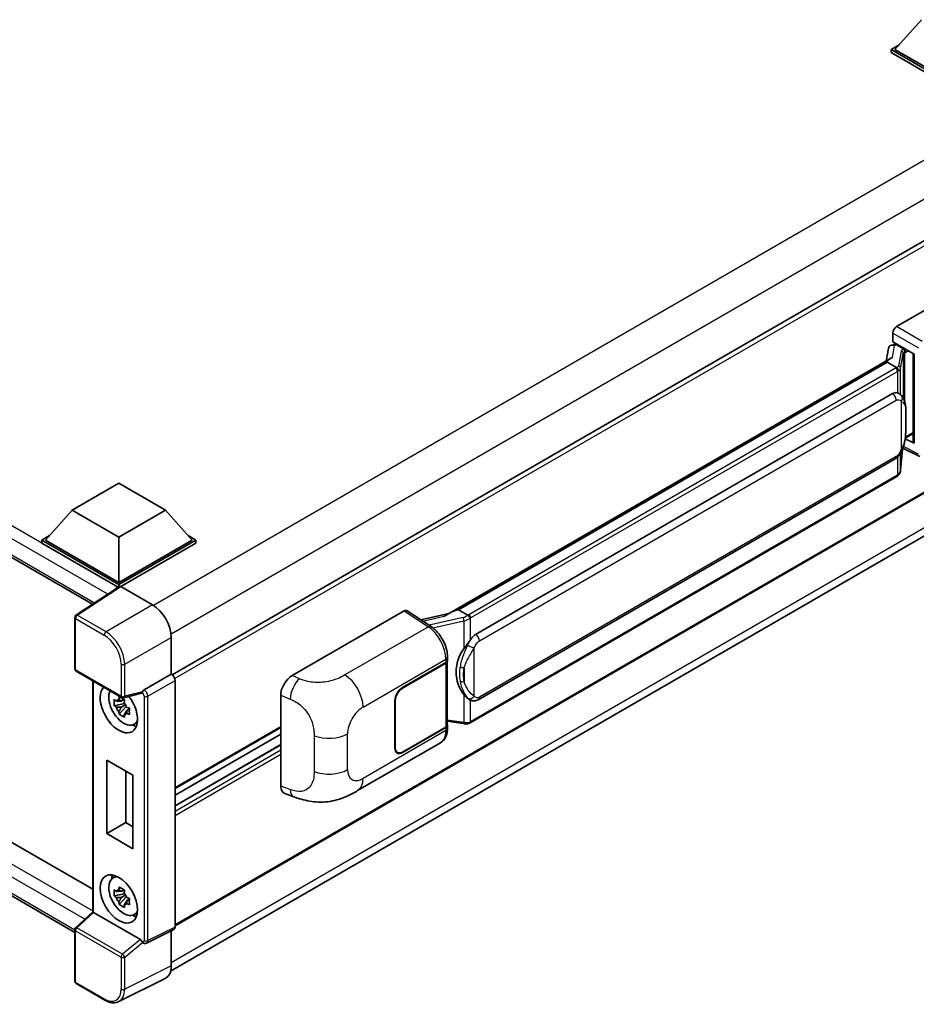
# Model space of a CAD drawing. Units: millimetres. Extents: x 6 to 8678, y 8 to 1132.
# Drawn here: x 1315 to 1485, y 216 to 402 of the extents above; entities that cross this region are included whole.
import ezdxf

# ---------------------------------------------------------------- set-up
doc = ezdxf.new("R2010")
doc.units = ezdxf.units.MM
doc.layers.add('Visible (ISO)', color=7, linetype='Continuous', lineweight=35)
doc.layers.add('Visible Narrow (ISO)', color=7, linetype='Continuous', lineweight=25)

msp = doc.modelspace()

# ---------------------------------------------------------------- linework, layer by layer
at = {"layer": 'Visible (ISO)'}
for p, q in [((1485.5749, 401.7891), (1480.5544, 396.1553)), ((1479.8473, 396.1553), (1481.3037, 396.9962)), ((1479.8473, 395.5837), (1479.8473, 396.1553)), ((1494.4137, 387.7454), (1479.8473, 396.1553)), ((1494.4137, 388.1536), (1480.5544, 396.1553)), ((1494.4137, 387.1738), (1479.8473, 395.5837)), ((1170.7634, 382.7517), (1328.9806, 291.405)), ((1518.6296, 378.8703), (1344.0538, 278.0789)), ((1480.8722, 343.838), (1502.0605, 356.0711)), ((1480.1655, 340.9805), (1480.1655, 342.614)), ((1479.9344, 340.3278), (1480.4683, 340.4511)), ((1480.1655, 340.9805), (1484.1904, 338.6568)), ((1480.4053, 340.4366), (1480.7565, 340.6393)), ((1480.8797, 340.3722), (1482.2939, 339.5558)), ((1479.3361, 339.699), (1478.9196, 337.3635)), ((1484.0439, 338.7413), (1484.0439, 322.018)), ((1484.1904, 338.6568), (1484.1904, 321.824)), ((1396.0895, 289.5416), (1479.7221, 337.8269)), ((1479.1119, 337.1063), (1398.134, 290.3537)), ((1479.1119, 337.1063), (1479.1377, 337.2552)), ((1480.8674, 336.0927), (1479.1119, 337.1063)), ((1519.1296, 331.464), (1344.5778, 230.6865)), ((1401.3691, 285.7098), (1480.1195, 331.1765)), ((1481.3022, 331.2143), (1481.2834, 331.2252)), ((1175.0489, 326.4877), (1329.048, 237.5763)), ((1482.5403, 322.7907), (1484.0439, 323.6589)), ((1343.7535, 222.1217), (1518.1776, 322.8255)), ((1484.1904, 321.824), (1482.5143, 322.661)), ((1482.5295, 322.7808), (1482.5502, 322.7998)), ((1481.6522, 316.698), (1482.0197, 320.706)), ((1482.0921, 320.8835), (1485.2851, 319.2888)), ((1325.636, 229.4451), (1170.7634, 318.8608)), ((1401.8691, 273.372), (1480.6195, 318.8387)), ((1325.1323, 309.1576), (1333.9712, 314.2607)), ((1333.9712, 314.2607), (1342.81, 309.1576)), ((1480.9686, 315.5555), (1400.3129, 268.9889)), ((1325.1323, 309.1576), (1320.1119, 303.5238)), ((1333.9712, 304.0545), (1325.1323, 309.1576)), ((1342.81, 309.1576), (1333.9712, 304.0545)), ((1342.81, 309.1576), (1347.8305, 303.5238)), ((1319.4048, 303.5238), (1320.8612, 304.3646)), ((1319.4048, 302.9522), (1319.4048, 303.5238)), ((1333.9712, 295.1138), (1319.4048, 303.5238)), ((1333.9712, 295.5221), (1320.1119, 303.5238)), ((1333.9712, 304.0545), (1333.9712, 295.5221)), ((1347.8305, 303.5238), (1333.9712, 295.5221)), ((1348.5376, 303.5238), (1333.9712, 295.1138)), ((1347.0811, 304.3646), (1348.5376, 303.5238)), ((1348.5376, 302.9522), (1348.5376, 303.5238)), ((1333.8411, 294.6174), (1319.4048, 302.9522)), ((1348.5376, 302.9522), (1334.3247, 294.7464)), ((1334.0661, 294.766), (1325.8603, 289.3427)), ((1333.8411, 294.6174), (1333.7944, 294.6444)), ((1333.7944, 294.5865), (1333.7944, 294.6444)), ((1333.9712, 294.7033), (1333.9712, 295.1138)), ((1334.3245, 294.7465), (1340.3373, 291.2751)), ((1366.7002, 277.9208), (1387.8885, 290.1539)), ((1388.4054, 290.1929), (1392.97, 287.1761)), ((1397.7545, 290.2686), (1398.134, 290.3537)), ((1398.134, 290.3537), (1399.8895, 289.3401)), ((1325.636, 279.1998), (1325.636, 288.9256)), ((1396.2829, 289.6532), (1391.0193, 288.4653)), ((1343.8707, 285.1551), (1343.8707, 278.2124)), ((1396.053, 280.8181), (1396.053, 281.4468)), ((1387.5345, 275.6608), (1395.7601, 280.4099)), ((1387.5345, 275.5792), (1395.7193, 280.3046)), ((1396.0122, 280.6548), (1396.0122, 268.6287)), ((1325.886, 278.7668), (1334.4853, 273.802)), ((1343.8707, 278.2124), (1338.7353, 275.2475)), ((1343.8707, 278.2124), (1343.8711, 278.2121)), ((1329.048, 276.9412), (1329.048, 233.3085)), ((1344.5778, 276.9881), (1344.5778, 230.4468)), ((1334.9413, 273.4108), (1334.4366, 273.1194)), ((1338.2323, 274.6024), (1334.8577, 273.7502)), ((1335.0129, 273.1542), (1335.0129, 273.3718)), ((1364.5535, 257.0707), (1364.5535, 274.2468)), ((1400.1864, 273.3837), (1400.1675, 273.3946)), ((1335.0129, 272.6412), (1333.1143, 272.2422)), ((1334.0293, 270.6574), (1335.3241, 272.1022)), ((1334.4366, 271.9491), (1335.2428, 272.4146)), ((1335.0129, 272.6412), (1335.0129, 272.7508)), ((1335.152, 272.5609), (1335.0129, 272.6412)), ((1335.3241, 272.1022), (1335.3241, 272.2627)), ((1335.3241, 272.1022), (1335.419, 272.0474)), ((1335.9548, 271.6553), (1335.4501, 271.364)), ((1335.7684, 271.8457), (1335.9568, 271.7369)), ((1386.1203, 264.2299), (1386.1203, 273.2113)), ((1386.191, 264.2707), (1386.191, 273.2521)), ((1336.7634, 268.6811), (1337.4574, 268.9882)), ((1364.5535, 268.1432), (1344.5778, 256.6102)), ((1395.7193, 268.2205), (1387.5345, 263.495)), ((1395.7601, 268.1624), (1387.5345, 263.4134)), ((1396.0122, 269.3169), (1399.0351, 268.8787)), ((1396.053, 267.942), (1396.053, 268.5707)), ((1364.5535, 266.8835), (1344.5778, 255.3505)), ((1364.5535, 264.9029), (1344.5778, 253.3699)), ((1379.0671, 256.205), (1394.7535, 265.2615)), ((1386.5845, 263.4009), (1386.2723, 263.5812)), ((1331.6815, 248.0992), (1331.6815, 261.9796)), ((1331.6815, 261.9796), (1336.6312, 259.1219)), ((1335.2787, 259.9028), (1335.2787, 250.1761)), ((1336.6312, 259.1219), (1336.6312, 245.2415)), ((1365.3351, 255.6412), (1366.9953, 255.0507)), ((1331.6815, 248.0992), (1335.2787, 250.1761)), ((1335.2787, 250.1761), (1336.6312, 249.3952)), ((1336.6312, 245.2415), (1331.6815, 248.0992)), ((1332.7698, 239.6724), (1333.3828, 240.1198)), ((1335.0129, 236.7153), (1333.1143, 236.3163)), ((1334.0293, 234.7315), (1335.3241, 236.1763)), ((1334.9413, 237.485), (1334.4366, 237.1936)), ((1334.4366, 236.0233), (1335.2428, 236.4887)), ((1335.0129, 237.2283), (1335.0129, 237.4459)), ((1335.0129, 236.7153), (1335.0129, 236.825)), ((1335.152, 236.635), (1335.0129, 236.7153)), ((1335.3241, 236.1763), (1335.3241, 236.3369)), ((1335.3241, 236.1763), (1335.419, 236.1215)), ((1335.9548, 235.7295), (1335.4501, 235.4381)), ((1335.7684, 235.9198), (1335.9568, 235.811)), ((1325.7963, 230.3009), (1329.048, 233.3109)), ((1338.0315, 228.1031), (1329.2038, 233.1998)), ((1336.7634, 232.7552), (1337.4574, 233.0624)), ((1325.636, 220.2082), (1325.636, 229.934)), ((1344.3531, 229.9797), (1339.2125, 227.4123)), ((1343.8707, 229.7387), (1343.8707, 223.0964)), ((1338.4981, 227.4562), (1338.4893, 227.4612)), ((1331.3053, 216.6463), (1325.886, 219.7752)), ((1342.7474, 220.7607), (1333.9477, 216.366))]:
    msp.add_line(p, q, dxfattribs=at)
for centre, start, end in [((1326.136, 288.9256), 123.461292, 180), ((1326.136, 279.1998), 180, 240), ((1334.7353, 274.235), 240, 284.173003), ((1326.136, 229.934), 132.789481, 180), ((1326.136, 220.2082), 180, 240)]:
    msp.add_arc(centre, 0.5, start, end, dxfattribs=at)
for centre, major_axis, ratio, start_param, end_param in [((1480.873, 343.0215), (-0.5, -0.866), 0.5780539, 3.9275998, 5.49717816), ((1480.2959, 339.385), (-0.7575, 0.7202), 0.8492429, 5.1814121, 6.75220843), ((1480.7759, 339.4958), (-0.3688, 0.9363), 0.65380937, 5.5951678, 6.18580465), ((1480.4022, 339.9811), (-0.9866, -0.712), 0.60953579, 5.67908615, 5.72119938), ((1482.242, 339.1175), (0.1844, -0.4681), 0.65380937, 0.88277882, 2.45357514), ((1484.0554, 338.0193), (-4.9182, -0.8484), 0.21633748, 5.61025527, 6.20624454), ((1480.1195, 325.0323), (-0.7652, -6.3245), 0.40142867, 3.06684122, 3.43431766), ((1482.242, 323.1959), (0.2979, -0.4045), 0.48800029, 0.05438476, 0.7310134), ((1484.5439, 322.0281), (0.4999, 0.0146), 0.55686057, 3.12531633, 3.9107145), ((1333.7944, 293.4196), (0.75, 1.299), 0.57735027, 0.78539816, 1.17435442), ((1334.3249, 294.3378), (-0.2503, 0.4335), 0.5766475, 5.49839613, 6.31804944), ((1340.333, 287.1926), (-2.5, 4.3301), 0.5780539, 3.9275998, 5.49717816), ((1387.8876, 289.3364), (0.5006, 0.8671), 0.5766475, 6.24832118, 7.06797448), ((1393.7562, 285.885), (4.8121, 4.2754), 0.24152145, 0.41117356, 1.00716283), ((1401.3691, 279.5657), (-0.7652, -6.3245), 0.40142867, 3.43431766, 3.80179411), ((1402.6568, 278.8222), (-0.4578, -6.1364), 0.80430597, 4.02238856, 5.58737002), ((1395.053, 280.8181), (1, 0), 0.57735027, 5.49778714, 6.28318531), ((1395.0122, 280.7129), (1, 0), 0.57735027, 5.49778714, 6.15636264), ((1343.8702, 277.3956), (-0.5, 0.866), 0.5780539, 3.9275998, 5.49717816), ((1366.7146, 275.4781), (-1.5506, -2.5907), 0.58101844, 3.94848943, 5.51262657), ((1333.9712, 271.6804), (2.5, -4.3301), 0.57735027, 3.29297256, 8.06771222), ((1338.7481, 274.8463), (0.2635, 0.4251), 0.59713441, 0.83901997, 1.87284234), ((1387.5345, 274.0278), (-1, -1.7321), 0.57735027, 3.92699082, 5.49778714), ((1387.5345, 274.0278), (0.95, 1.6454), 0.57735027, 0.78539816, 2.35619449), ((1334.8904, 272.2111), (-2.0006, 3.4652), 0.57735027, 0.35706869, 3.53279276), ((1334.46, 271.9626), (-0.7827, 1.3557), 0.57735027, 5.97330265, 6.59306797), ((1338.0284, 275.0666), (-0.2435, 0.4488), 0.5718249, 2.9967698, 3.43200412), ((1334.46, 271.9626), (-0.7827, 1.3557), 0.57735027, 1.26091366, 1.88067899), ((1334.46, 271.9626), (0.7827, -1.3557), 0.57735027, 1.26091366, 1.88067899), ((1334.46, 271.9626), (0.7827, -1.3557), 0.57735027, 5.97330265, 6.59306797), ((1336.0925, 272.9051), (2.5, -4.3301), 0.57735027, 5.62163033, 5.84503628), ((1395.0122, 268.6287), (1, 0), 0.57735027, 5.49778714, 6.28318531), ((1395.053, 268.5707), (1, 0), 0.57735027, 5.49778714, 6.56987888), ((1387.5345, 265.0464), (-1, -1.7321), 0.57735027, 5.49778714, 7.06858347), ((1387.5345, 265.0464), (-0.95, -1.6454), 0.57735027, 5.49778714, 7.06858347), ((1366.7146, 258.3347), (-1.5599, -2.6086), 0.57333637, 5.51880849, 6.397242), ((1334.8904, 236.2853), (-2.0006, 3.4652), 0.57735027, 5.8919852, 9.81597807), ((1336.0925, 236.9793), (2.5, -4.3301), 0.57735027, 3.57974168, 3.80314763), ((1334.46, 236.0368), (-0.7827, 1.3557), 0.57735027, 5.97330265, 6.59306797), ((1334.46, 236.0368), (0.7827, -1.3557), 0.57735027, 1.26091366, 1.88067899), ((1334.46, 236.0368), (-0.7827, 1.3557), 0.57735027, 1.26091366, 1.88067899), ((1334.46, 236.0368), (0.7827, -1.3557), 0.57735027, 5.97330265, 6.59306797), ((1329.548, 233.0924), (-0.4996, 0.2183), 0.0957488, 0.0418177, 0.82721586), ((1329.2068, 232.7766), (0.2435, -0.4488), 0.5718249, 2.39113693, 2.41738195), ((1336.0925, 236.9793), (2.5, -4.3301), 0.57735027, 5.62163033, 5.84503628), ((1343.8702, 230.8563), (0.5006, -0.8671), 0.5766475, 6.24832118, 7.06797448), ((1338.0284, 227.6834), (0.241, -0.4452), 0.58179756, 1.34268513, 2.38355232), ((1338.7481, 227.8892), (0.2635, 0.4251), 0.59713441, 2.87697709, 3.16030788), ((1340.333, 225.1438), (2.503, -4.3354), 0.5766475, 6.24832118, 7.06797448)]:
    msp.add_ellipse(centre, major_axis=major_axis, ratio=ratio, start_param=start_param, end_param=end_param, dxfattribs=at)
msp.add_ellipse((1333.9712, 235.7545), major_axis=(-2.5, 4.3301), ratio=0.57735027, dxfattribs=at)
for points in [[(1480.8785, 336.0867), (1480.8745, 336.0888), (1480.8707, 336.0908), (1480.8674, 336.0927)], [(1481.0722, 331.3163), (1481.1522, 331.2911), (1481.2223, 331.2603), (1481.2835, 331.2249)], [(1399.8895, 289.3401), (1399.8929, 289.3382), (1399.8963, 289.336), (1399.8996, 289.3335)]]:
    msp.add_open_spline(points, degree=3, dxfattribs=at)
for points, knots in [([(1481.2102, 335.4687), (1481.2103, 335.4696), (1481.2104, 335.4706), (1481.216, 335.5267), (1481.2123, 335.5856), (1481.1864, 335.7072), (1481.1637, 335.7689), (1481.102, 335.8841), (1481.0637, 335.9367), (1480.9765, 336.0258), (1480.9285, 336.0616), (1480.8785, 336.0867)], [-0.0778087689, -0.0778087689, -0.0778087689, -0.0778087689, -0.0774791395, -0.0774791395, -0.0585788033, -0.0585788033, -0.0389062325, -0.0389062325, -0.0193765361, -0.0193765361, 0, 0, 0, 0]), ([(1481.7997, 330.8152), (1481.7733, 330.8432), (1481.7458, 330.8711), (1481.6883, 330.9265), (1481.6584, 330.9541), (1481.5956, 331.0087), (1481.5628, 331.0356), (1481.4942, 331.0887), (1481.4583, 331.1148), (1481.383, 331.1656), (1481.3436, 331.1904), (1481.3022, 331.2143)], [-0.1703054541, -0.1703054541, -0.1703054541, -0.1703054541, -0.1584465752, -0.1584465752, -0.1465876964, -0.1465876964, -0.1347288175, -0.1347288175, -0.1228699387, -0.1228699387, -0.1110110598, -0.1110110598, -0.1110110598, -0.1110110598]), ([(1482.653, 327.6295), (1482.6499, 327.841), (1482.6446, 328.0493), (1482.624, 328.4631), (1482.6088, 328.6686), (1482.5592, 329.0816), (1482.5251, 329.289), (1482.421, 329.7132), (1482.3513, 329.9301), (1482.1425, 330.3726), (1482.0019, 330.6008), (1481.7997, 330.8152)], [-0.42564821, -0.42564821, -0.42564821, -0.42564821, -0.340518568, -0.340518568, -0.255388926, -0.255388926, -0.170259284, -0.170259284, -0.085129642, -0.085129642, 0, 0, 0, 0]), ([(1482.653, 325.0099), (1482.6553, 325.2014), (1482.6571, 325.3901), (1482.6598, 325.7612), (1482.6607, 325.9436), (1482.6616, 326.3012), (1482.6616, 326.4763), (1482.6607, 326.8194), (1482.6598, 326.9871), (1482.6571, 327.3146), (1482.6553, 327.4743), (1482.653, 327.6295)], [-0.318622721, -0.318622721, -0.318622721, -0.318622721, -0.254898176, -0.254898176, -0.191173632, -0.191173632, -0.127449088, -0.127449088, -0.063724544, -0.063724544, 0, 0, 0, 0]), ([(1481.9836, 320.6241), (1482.1308, 320.9502), (1482.232, 321.2692), (1482.3912, 321.8937), (1482.4477, 322.1977), (1482.5349, 322.7928), (1482.5654, 323.0847), (1482.6105, 323.6568), (1482.625, 323.9371), (1482.6448, 324.4842), (1482.65, 324.7511), (1482.653, 325.0099)], [-0.425024641, -0.425024641, -0.425024641, -0.425024641, -0.340019712, -0.340019712, -0.255014784, -0.255014784, -0.170009856, -0.170009856, -0.085004928, -0.085004928, 0, 0, 0, 0]), ([(1480.6195, 318.8387), (1480.7919, 318.9382), (1480.9356, 319.0589), (1481.1763, 319.2981), (1481.2762, 319.4197), (1481.4566, 319.6628), (1481.5356, 319.7833), (1481.6801, 320.0218), (1481.7459, 320.1406), (1481.8685, 320.3774), (1481.9252, 320.4953), (1481.98, 320.6161), (1481.9818, 320.6201), (1481.9836, 320.6241)], [-0.170496085, -0.170496085, -0.170496085, -0.170496085, -0.1375677, -0.1375677, -0.103468483, -0.103468483, -0.069369266, -0.069369266, -0.035270049, -0.035270049, -0.001170832, -0.001170832, 0, 0, 0, 0]), ([(1481.1646, 315.6888), (1481.218, 315.7452), (1481.268, 315.8042), (1481.3605, 315.9268), (1481.4029, 315.9904), (1481.4792, 316.1221), (1481.5131, 316.1901), (1481.571, 316.3299), (1481.5951, 316.4017), (1481.6323, 316.5481), (1481.6453, 316.6227), (1481.6522, 316.698)], [-1.489339836, -1.489339836, -1.489339836, -1.489339836, -1.362514136, -1.362514136, -1.235688435, -1.235688435, -1.108862734, -1.108862734, -0.982037034, -0.982037034, -0.855211333, -0.855211333, -0.855211333, -0.855211333]), ([(1480.9686, 315.5555), (1480.9809, 315.5626), (1480.9931, 315.5698), (1481.0174, 315.5846), (1481.0294, 315.592), (1481.0532, 315.6073), (1481.065, 315.6151), (1481.0884, 315.6308), (1481.1, 315.6389), (1481.123, 315.6552), (1481.1344, 315.6635), (1481.1457, 315.6719)], [4.71238898, 4.71238898, 4.71238898, 4.71238898, 4.738118847, 4.738118847, 4.763848714, 4.763848714, 4.789578581, 4.789578581, 4.815308448, 4.815308448, 4.841038315, 4.841038315, 4.841038315, 4.841038315]), ([(1481.2102, 315.8727), (1481.2103, 315.8719), (1481.2104, 315.8711), (1481.216, 315.8236), (1481.2123, 315.7817), (1481.1883, 315.7154), (1481.1701, 315.6902), (1481.1457, 315.6719)], [-0.0003297628, -0.0003297628, -0.0003297628, -0.0003297628, 0, 0, 0.0189079865, 0.0189079865, 0.0357441925, 0.0357441925, 0.0357441925, 0.0357441925]), ([(1400.2634, 288.734), (1400.2632, 288.7348), (1400.2631, 288.7356), (1400.2556, 288.7842), (1400.2409, 288.8368), (1400.1975, 288.9483), (1400.1687, 289.0064), (1400.1009, 289.1181), (1400.0628, 289.1708), (1399.9821, 289.2637), (1399.9405, 289.3031), (1399.8996, 289.3335)], [-0.0003297628, -0.0003297628, -0.0003297628, -0.0003297628, 0, 0, 0.0189079865, 0.0189079865, 0.0385885202, 0.0385885202, 0.0581261217, 0.0581261217, 0.0775105008, 0.0775105008, 0.0775105008, 0.0775105008]), ([(1396.053, 281.4468), (1396.053, 281.8668), (1395.9994, 282.3), (1395.8011, 283.171), (1395.656, 283.6087), (1395.2878, 284.4612), (1395.0647, 284.8757), (1394.5559, 285.6527), (1394.2705, 286.0151), (1393.6526, 286.6608), (1393.3205, 286.9444), (1392.97, 287.1761)], [0, 0, 0, 0, 0.30717795, 0.30717795, 0.6143559, 0.6143559, 0.92153385, 0.92153385, 1.22871179, 1.22871179, 1.53588974, 1.53588974, 1.53588974, 1.53588974]), ([(1399.1417, 283.0122), (1399.3195, 283.241), (1399.5095, 283.4931), (1399.9456, 284.0819), (1400.1938, 284.4225), (1400.4164, 284.7496)], [0.251927497, 0.251927497, 0.251927497, 0.251927497, 0.346143771, 0.346143771, 0.465492697, 0.465492697, 0.465492697, 0.465492697]), ([(1333.1143, 272.2422), (1333.098, 272.4403), (1333.0904, 272.6375), (1333.0904, 273.0072), (1333.098, 273.2076), (1333.1143, 273.4125)], [4.331071921, 4.331071921, 4.331071921, 4.331071921, 4.398975087, 4.398975087, 4.466878254, 4.466878254, 4.466878254, 4.466878254]), ([(1333.1143, 273.4125), (1333.2029, 273.3366), (1333.293, 273.2618), (1333.4149, 273.1641), (1333.4453, 273.14), (1333.4759, 273.116)], [4.4863158772, 4.4863158772, 4.4863158772, 4.4863158772, 4.5307133937, 4.5307133937, 4.5453911286, 4.5453911286, 4.5453911286, 4.5453911286]), ([(1333.9533, 273.3916), (1333.9588, 273.4364), (1333.9644, 273.4814), (1333.9881, 273.6632), (1334.0078, 273.8013), (1334.0293, 273.9408)], [4.8174915459, 4.8174915459, 4.8174915459, 4.8174915459, 4.8321692807, 4.8321692807, 4.8765667973, 4.8765667973, 4.8765667973, 4.8765667973]), ([(1334.0293, 273.9408), (1334.1927, 273.8396), (1334.3597, 273.74), (1334.6798, 273.5552), (1334.8572, 273.4559), (1335.0428, 273.3556)], [4.331071921, 4.331071921, 4.331071921, 4.331071921, 4.398975087, 4.398975087, 4.466878254, 4.466878254, 4.466878254, 4.466878254]), ([(1335.0428, 273.3556), (1335.0213, 273.2162), (1335.0017, 273.078), (1334.978, 272.8962), (1334.9723, 272.8513), (1334.9668, 272.8065)], [4.4863158772, 4.4863158772, 4.4863158772, 4.4863158772, 4.5307133937, 4.5307133937, 4.5453911286, 4.5453911286, 4.5453911286, 4.5453911286]), ([(1338.3352, 274.6765), (1338.3377, 274.6802), (1338.3402, 274.684), (1338.3592, 274.7144), (1338.3771, 274.7499), (1338.4058, 274.8159), (1338.4167, 274.8428), (1338.4273, 274.8701)], [0.3369940422, 0.3369940422, 0.3369940422, 0.3369940422, 0.339104995, 0.339104995, 0.3534556191, 0.3534556191, 0.3621494942, 0.3621494942, 0.3621494942, 0.3621494942]), ([(1400.1677, 273.3946), (1400.0159, 273.4824), (1399.858, 273.6046), (1399.5095, 273.9249), (1399.3195, 274.1339), (1399.1417, 274.3484)], [1.13986773, 1.13986773, 1.13986773, 1.13986773, 1.216302642, 1.216302642, 1.310518917, 1.310518917, 1.310518917, 1.310518917]), ([(1400.1864, 273.3837), (1400.2638, 273.339), (1400.3481, 273.2974), (1400.5333, 273.2255), (1400.6342, 273.1952), (1400.854, 273.154), (1400.9737, 273.1432), (1401.2265, 273.152), (1401.359, 273.1719), (1401.6227, 273.2481), (1401.7528, 273.3049), (1401.8691, 273.372)], [-0.11101106, -0.11101106, -0.11101106, -0.11101106, -0.088808848, -0.088808848, -0.066606636, -0.066606636, -0.044404424, -0.044404424, -0.022202212, -0.022202212, 0, 0, 0, 0]), ([(1333.4759, 271.9457), (1333.4453, 271.9697), (1333.4149, 271.9938), (1333.293, 272.0915), (1333.2029, 272.1663), (1333.1143, 272.2422)], [4.8174915459, 4.8174915459, 4.8174915459, 4.8174915459, 4.8321692807, 4.8321692807, 4.8765667973, 4.8765667973, 4.8765667973, 4.8765667973]), ([(1335.4442, 271.9796), (1335.4857, 271.9619), (1335.5275, 271.9444), (1335.6968, 271.874), (1335.8263, 271.822), (1335.9578, 271.7708)], [4.8174915459, 4.8174915459, 4.8174915459, 4.8174915459, 4.8321692807, 4.8321692807, 4.8765667973, 4.8765667973, 4.8765667973, 4.8765667973]), ([(1335.9578, 271.7708), (1335.9518, 271.5599), (1335.9491, 271.3567), (1335.9491, 270.9871), (1335.9518, 270.7926), (1335.9578, 270.6005)], [4.331071921, 4.331071921, 4.331071921, 4.331071921, 4.398975087, 4.398975087, 4.466878254, 4.466878254, 4.466878254, 4.466878254]), ([(1334.0293, 270.6574), (1334.0078, 270.7721), (1333.9881, 270.8875), (1333.9644, 271.0419), (1333.9588, 271.0803), (1333.9533, 271.1188)], [4.4863158772, 4.4863158772, 4.4863158772, 4.4863158772, 4.5307133937, 4.5307133937, 4.5453911286, 4.5453911286, 4.5453911286, 4.5453911286]), ([(1335.0428, 270.0722), (1334.8572, 270.1606), (1334.6798, 270.2542), (1334.3597, 270.4391), (1334.1927, 270.5442), (1334.0293, 270.6574)], [4.331071921, 4.331071921, 4.331071921, 4.331071921, 4.398975087, 4.398975087, 4.466878254, 4.466878254, 4.466878254, 4.466878254]), ([(1334.9668, 270.5337), (1334.9723, 270.4952), (1334.978, 270.4568), (1335.0017, 270.3024), (1335.0213, 270.1869), (1335.0428, 270.0722)], [4.8174915459, 4.8174915459, 4.8174915459, 4.8174915459, 4.8321692807, 4.8321692807, 4.8765667973, 4.8765667973, 4.8765667973, 4.8765667973]), ([(1335.9578, 270.6005), (1335.8263, 270.6516), (1335.6968, 270.7037), (1335.5275, 270.7741), (1335.4857, 270.7916), (1335.4442, 270.8093)], [4.4863158772, 4.4863158772, 4.4863158772, 4.4863158772, 4.5307133937, 4.5307133937, 4.5453911286, 4.5453911286, 4.5453911286, 4.5453911286]), ([(1394.7535, 265.2615), (1394.9359, 265.3669), (1395.1028, 265.4981), (1395.3939, 265.7972), (1395.5181, 265.9647), (1395.7241, 266.321), (1395.8062, 266.5098), (1395.9338, 266.9005), (1395.9793, 267.1025), (1396.0389, 267.5158), (1396.053, 267.7272), (1396.053, 267.942)], [-0.785398163, -0.785398163, -0.785398163, -0.785398163, -0.628318531, -0.628318531, -0.471238898, -0.471238898, -0.314159265, -0.314159265, -0.157079633, -0.157079633, 0, 0, 0, 0]), ([(1399.0351, 268.8787), (1399.108, 268.8682), (1399.1808, 268.8595), (1399.3253, 268.8463), (1399.397, 268.8417), (1399.5387, 268.8366), (1399.6086, 268.8362), (1399.7461, 268.8397), (1399.8136, 268.8437), (1399.9459, 268.8563), (1400.0107, 268.8649), (1400.074, 268.8762)], [0.855211333, 0.855211333, 0.855211333, 0.855211333, 0.984372553, 0.984372553, 1.113533773, 1.113533773, 1.242694993, 1.242694993, 1.371856212, 1.371856212, 1.501017432, 1.501017432, 1.501017432, 1.501017432]), ([(1400.2634, 269.138), (1400.2632, 269.1371), (1400.2631, 269.1362), (1400.2556, 269.0811), (1400.2409, 269.0329), (1400.1975, 268.9512), (1400.1687, 268.9193), (1400.1157, 268.8876), (1400.0954, 268.88), (1400.074, 268.8762)], [-0.0778087689, -0.0778087689, -0.0778087689, -0.0778087689, -0.0774791395, -0.0774791395, -0.0585788033, -0.0585788033, -0.0389062325, -0.0389062325, -0.0279382932, -0.0279382932, -0.0279382932, -0.0279382932]), ([(1400.1146, 268.8886), (1400.1283, 268.8946), (1400.1419, 268.9008), (1400.1689, 268.9133), (1400.1823, 268.9198), (1400.2089, 268.9329), (1400.2221, 268.9396), (1400.2484, 268.9532), (1400.2614, 268.9601), (1400.2873, 268.9743), (1400.3001, 268.9815), (1400.3129, 268.9889)], [4.579355382, 4.579355382, 4.579355382, 4.579355382, 4.605962102, 4.605962102, 4.632568821, 4.632568821, 4.659175541, 4.659175541, 4.685782261, 4.685782261, 4.71238898, 4.71238898, 4.71238898, 4.71238898]), ([(1379.0671, 256.205), (1378.4836, 255.8681), (1377.7958, 255.4893), (1376.4857, 254.9027), (1375.8413, 254.6562), (1374.6043, 254.303), (1374.0148, 254.1796), (1372.8461, 254.0423), (1372.2588, 254.0246), (1371.1163, 254.0694), (1370.5509, 254.1315), (1368.958, 254.3949), (1367.914, 254.724), (1366.9953, 255.0507)], [0, 0, 0, 0, 0.24648635, 0.24648635, 0.47055558, 0.47055558, 0.64899431, 0.64899431, 0.82358511, 0.82358511, 1.00416753, 1.00416753, 1.34397561, 1.34397561, 1.34397561, 1.34397561]), ([(1333.9533, 237.4658), (1333.9588, 237.5106), (1333.9644, 237.5556), (1333.9881, 237.7373), (1334.0078, 237.8755), (1334.0293, 238.0149)], [4.8174915459, 4.8174915459, 4.8174915459, 4.8174915459, 4.8321692807, 4.8321692807, 4.8765667973, 4.8765667973, 4.8765667973, 4.8765667973]), ([(1334.0293, 238.0149), (1334.1927, 237.9137), (1334.3597, 237.8141), (1334.6798, 237.6293), (1334.8572, 237.5301), (1335.0428, 237.4298)], [4.331071921, 4.331071921, 4.331071921, 4.331071921, 4.398975087, 4.398975087, 4.466878254, 4.466878254, 4.466878254, 4.466878254]), ([(1333.1143, 236.3163), (1333.098, 236.5144), (1333.0904, 236.7117), (1333.0904, 237.0813), (1333.098, 237.2817), (1333.1143, 237.4867)], [4.331071921, 4.331071921, 4.331071921, 4.331071921, 4.398975087, 4.398975087, 4.466878254, 4.466878254, 4.466878254, 4.466878254]), ([(1333.1143, 237.4867), (1333.2029, 237.4108), (1333.293, 237.336), (1333.4149, 237.2383), (1333.4453, 237.2141), (1333.4759, 237.1901)], [4.4863158772, 4.4863158772, 4.4863158772, 4.4863158772, 4.5307133937, 4.5307133937, 4.5453911286, 4.5453911286, 4.5453911286, 4.5453911286]), ([(1333.4759, 236.0198), (1333.4453, 236.0438), (1333.4149, 236.0679), (1333.293, 236.1657), (1333.2029, 236.2404), (1333.1143, 236.3163)], [4.8174915459, 4.8174915459, 4.8174915459, 4.8174915459, 4.8321692807, 4.8321692807, 4.8765667973, 4.8765667973, 4.8765667973, 4.8765667973]), ([(1335.0428, 237.4298), (1335.0213, 237.2903), (1335.0017, 237.1522), (1334.978, 236.9704), (1334.9723, 236.9254), (1334.9668, 236.8806)], [4.4863158772, 4.4863158772, 4.4863158772, 4.4863158772, 4.5307133937, 4.5307133937, 4.5453911286, 4.5453911286, 4.5453911286, 4.5453911286]), ([(1334.0293, 234.7315), (1334.0078, 234.8462), (1333.9881, 234.9617), (1333.9644, 235.1161), (1333.9588, 235.1545), (1333.9533, 235.193)], [4.4863158772, 4.4863158772, 4.4863158772, 4.4863158772, 4.5307133937, 4.5307133937, 4.5453911286, 4.5453911286, 4.5453911286, 4.5453911286]), ([(1335.0428, 234.1464), (1334.8572, 234.2347), (1334.6798, 234.3284), (1334.3597, 234.5132), (1334.1927, 234.6184), (1334.0293, 234.7315)], [4.331071921, 4.331071921, 4.331071921, 4.331071921, 4.398975087, 4.398975087, 4.466878254, 4.466878254, 4.466878254, 4.466878254]), ([(1334.9668, 234.6078), (1334.9723, 234.5693), (1334.978, 234.5309), (1335.0017, 234.3765), (1335.0213, 234.2611), (1335.0428, 234.1464)], [4.8174915459, 4.8174915459, 4.8174915459, 4.8174915459, 4.8321692807, 4.8321692807, 4.8765667973, 4.8765667973, 4.8765667973, 4.8765667973]), ([(1335.4442, 236.0538), (1335.4857, 236.0361), (1335.5275, 236.0185), (1335.6968, 235.9482), (1335.8263, 235.8961), (1335.9578, 235.845)], [4.8174915459, 4.8174915459, 4.8174915459, 4.8174915459, 4.8321692807, 4.8321692807, 4.8765667973, 4.8765667973, 4.8765667973, 4.8765667973]), ([(1335.9578, 234.6747), (1335.8263, 234.7258), (1335.6968, 234.7778), (1335.5275, 234.8482), (1335.4857, 234.8658), (1335.4442, 234.8834)], [4.4863158772, 4.4863158772, 4.4863158772, 4.4863158772, 4.5307133937, 4.5307133937, 4.5453911286, 4.5453911286, 4.5453911286, 4.5453911286]), ([(1335.9578, 235.845), (1335.9518, 235.634), (1335.9491, 235.4308), (1335.9491, 235.0612), (1335.9518, 234.8668), (1335.9578, 234.6747)], [4.331071921, 4.331071921, 4.331071921, 4.331071921, 4.398975087, 4.398975087, 4.466878254, 4.466878254, 4.466878254, 4.466878254]), ([(1338.4273, 227.5201), (1338.4165, 227.5362), (1338.4055, 227.5558), (1338.3764, 227.6148), (1338.3584, 227.6589), (1338.3395, 227.7079), (1338.3374, 227.7136), (1338.3352, 227.7193)], [0.208611463, 0.208611463, 0.208611463, 0.208611463, 0.217438985, 0.217438985, 0.2319254054, 0.2319254054, 0.2337726387, 0.2337726387, 0.2337726387, 0.2337726387]), ([(1339.2125, 227.4123), (1339.1609, 227.3866), (1339.1063, 227.3678), (1338.9977, 227.3447), (1338.9438, 227.3402), (1338.8407, 227.3421), (1338.7915, 227.3486), (1338.6988, 227.369), (1338.6552, 227.383), (1338.573, 227.416), (1338.5345, 227.4352), (1338.4981, 227.4562)], [0.03486413, 0.03486413, 0.03486413, 0.03486413, 0.184849139, 0.184849139, 0.334834148, 0.334834148, 0.484819157, 0.484819157, 0.634804167, 0.634804167, 0.784789176, 0.784789176, 0.784789176, 0.784789176]), ([(1333.9477, 216.366), (1333.7927, 216.2886), (1333.6274, 216.2314), (1333.2855, 216.1585), (1333.1089, 216.1427), (1332.7511, 216.1496), (1332.5699, 216.1722), (1332.207, 216.2521), (1332.0251, 216.3093), (1331.6632, 216.4551), (1331.4832, 216.5436), (1331.3053, 216.6463)], [0.03486413, 0.03486413, 0.03486413, 0.03486413, 0.184849139, 0.184849139, 0.334834148, 0.334834148, 0.484819157, 0.484819157, 0.634804167, 0.634804167, 0.784789176, 0.784789176, 0.784789176, 0.784789176])]:
    msp.add_open_spline(points, degree=3, knots=knots, dxfattribs=at)
for points, weights in [([(1333.9533, 273.3916), (1334.2723, 273.2412), (1334.4366, 273.1194)], [1.03074466748, 1.22656475141, 1.35956394726]), ([(1334.4366, 273.1194), (1334.0847, 273.1329), (1333.4759, 273.116)], [1.35956394726, 1.22656475141, 1.03074466748]), ([(1333.4759, 271.9457), (1334.0847, 271.9626), (1334.4366, 271.9491)], [1.03074466748, 1.22656475141, 1.35956394726]), ([(1334.4366, 271.9491), (1334.2723, 271.6376), (1333.9533, 271.1188)], [1.35956394726, 1.22656475141, 1.03074466748]), ([(1334.9668, 270.5337), (1335.2858, 271.0525), (1335.4501, 271.364)], [1.03074466748, 1.22656475141, 1.35956394726]), ([(1335.4501, 271.364), (1335.4734, 271.1608), (1335.4442, 270.8093)], [1.35956394726, 1.22656475141, 1.03074466748]), ([(1334.4366, 237.1936), (1334.0847, 237.207), (1333.4759, 237.1901)], [1.35956394726, 1.22656475141, 1.03074466748]), ([(1333.9533, 237.4658), (1334.2723, 237.3154), (1334.4366, 237.1936)], [1.03074466748, 1.22656475141, 1.35956394726]), ([(1333.4759, 236.0198), (1334.0847, 236.0367), (1334.4366, 236.0233)], [1.03074466748, 1.22656475141, 1.35956394726]), ([(1334.4366, 236.0233), (1334.2723, 235.7118), (1333.9533, 235.193)], [1.35956394726, 1.22656475141, 1.03074466748]), ([(1334.9668, 234.6078), (1335.2858, 235.1266), (1335.4501, 235.4381)], [1.03074466748, 1.22656475141, 1.35956394726]), ([(1335.4501, 235.4381), (1335.4734, 235.2349), (1335.4442, 234.8834)], [1.35956394726, 1.22656475141, 1.03074466748])]:
    msp.add_rational_spline(points, weights, degree=2, dxfattribs=at)
at = {"layer": 'Visible Narrow (ISO)'}
for p, q in [((1515.3396, 392.1111), (1340.5078, 291.1719)), ((1333.7944, 294.6444), (1171.5134, 388.3373)), ((1331.863, 293.31), (1170.4527, 386.5002)), ((1518.5216, 386.5997), (1343.8361, 285.745)), ((1170.4527, 383.4384), (1329.3903, 291.6757)), ((1519.2331, 378.2332), (1344.5153, 277.3598)), ((1480.1655, 342.614), (1485.0499, 339.794)), ((1485.7566, 341.018), (1480.8722, 343.838)), ((1480.095, 338.019), (1480.4991, 340.2844)), ((1480.4991, 340.2844), (1480.8797, 340.3722)), ((1480.8797, 340.3722), (1481.0494, 340.4702)), ((1481.7625, 339.2227), (1481.2559, 336.3828)), ((1481.6531, 335.913), (1482.1596, 338.7529)), ((1482.1596, 338.7529), (1482.1596, 330.3214)), ((1482.2939, 339.5558), (1482.1981, 339.5336)), ((1482.4636, 339.6537), (1482.2939, 339.5558)), ((1482.4501, 338.8798), (1482.5956, 338.9134)), ((1482.4501, 329.5906), (1482.4501, 338.8798)), ((1482.5956, 338.9134), (1483.1707, 339.2455)), ((1397.7545, 290.2686), (1479.1377, 337.2552)), ((1480.7186, 335.9927), (1400.0629, 289.426)), ((1400.4164, 288.8137), (1481.0722, 335.3803)), ((1481.0722, 335.3803), (1481.0722, 331.3163)), ((1481.6531, 330.9583), (1481.6531, 335.913)), ((1519.2331, 331.6929), (1344.5778, 230.8556)), ((1402.0762, 284.4851), (1480.8266, 329.9517)), ((1481.7793, 329.7209), (1481.7793, 320.6273)), ((1482.6507, 324.9815), (1482.6507, 327.5745)), ((1171.5134, 324.4465), (1329.048, 233.4938)), ((1518.526, 324.5485), (1343.8707, 223.7112)), ((1484.0439, 323.828), (1482.5956, 322.9917)), ((1327.54, 231.915), (1170.4527, 322.6094)), ((1482.5956, 322.9917), (1482.5488, 322.9485)), ((1482.0178, 320.7016), (1481.6531, 316.7235)), ((1481.6531, 316.7235), (1481.6531, 319.9786)), ((1485.0499, 319.7612), (1482.1984, 321.1853)), ((1170.4527, 319.5475), (1325.6363, 229.9522)), ((1480.8266, 319.2964), (1402.0762, 273.8298)), ((1481.0722, 319.1948), (1481.0722, 315.7844)), ((1481.0722, 315.7844), (1400.4164, 269.2177)), ((1326.1236, 289.3265), (1334.3245, 294.7465)), ((1340.3373, 291.2751), (1331.5429, 286.1976)), ((1387.8885, 290.1539), (1392.4433, 287.1436)), ((1325.7824, 288.7215), (1331.2017, 285.5926)), ((1325.7824, 278.9957), (1325.7824, 288.7215)), ((1331.5429, 286.1976), (1326.1236, 289.3265)), ((1391.3741, 288.2308), (1395.4542, 289.1516)), ((1399.0052, 288.8954), (1392.5671, 287.4424)), ((1393.282, 286.9526), (1399.1417, 288.275)), ((1399.1417, 288.275), (1399.1417, 283.0122)), ((1400.4164, 284.7496), (1400.4164, 288.8137)), ((1392.4433, 287.1436), (1376.6904, 278.0487)), ((1335.0763, 280.0776), (1343.8707, 285.1551)), ((1401.1235, 274.0606), (1401.1235, 283.1543)), ((1380.1026, 271.9987), (1395.7601, 281.0385)), ((1395.7601, 281.0385), (1395.7601, 280.4099)), ((1334.3818, 274.0309), (1325.7824, 278.9957)), ((1334.3818, 280.0846), (1334.3818, 274.0309)), ((1335.0763, 274.0239), (1335.0763, 280.0776)), ((1395.7193, 280.3046), (1395.7193, 268.2205)), ((1399.2115, 279.4009), (1399.2115, 276.8078)), ((1343.8711, 278.2121), (1338.7357, 275.2472)), ((1368.0746, 277.3391), (1366.7002, 277.9208)), ((1329.1945, 233.205), (1329.1945, 276.8566)), ((1338.7357, 275.2472), (1338.7353, 275.2475)), ((1339.4424, 274.0232), (1344.5778, 276.9881)), ((1387.5345, 275.5792), (1387.4655, 275.619)), ((1338.4273, 274.8701), (1335.0763, 274.0239)), ((1338.3352, 274.6765), (1338.3945, 274.6422)), ((1338.7479, 274.0302), (1338.7479, 227.8891)), ((1339.4424, 227.8821), (1339.4424, 274.0232)), ((1364.5535, 274.2468), (1366.323, 273.4979)), ((1399.1417, 274.3484), (1399.1417, 269.0856)), ((1386.122, 273.292), (1386.191, 273.2521)), ((1400.4164, 269.2177), (1400.4164, 273.2711)), ((1364.5535, 268.3123), (1344.5778, 256.7793)), ((1395.7601, 268.1624), (1395.7601, 267.5337)), ((1399.1417, 269.0856), (1396.0122, 269.5392)), ((1370.8489, 266.5853), (1370.8489, 259.829)), ((1377.1804, 260.181), (1377.1804, 266.9373)), ((1395.7601, 267.5337), (1380.1026, 258.4939)), ((1364.5535, 264.8014), (1344.5778, 253.2684)), ((1386.191, 264.2707), (1386.1203, 264.3115)), ((1364.5535, 263.8216), (1344.5778, 252.2886)), ((1364.5535, 263.0051), (1344.5778, 251.4721)), ((1387.5345, 263.4134), (1387.4618, 263.4553)), ((1366.323, 256.4413), (1364.5535, 257.0707)), ((1326.0482, 230.2788), (1329.2038, 233.1998)), ((1325.7824, 229.7298), (1334.3818, 224.765)), ((1325.7824, 220.0041), (1325.7824, 229.7298)), ((1334.6476, 225.314), (1326.0482, 230.2788)), ((1344.5778, 230.4468), (1339.4424, 227.8821)), ((1338.0315, 228.1031), (1334.6476, 225.314)), ((1335.0763, 224.758), (1338.4273, 227.5201)), ((1338.3945, 227.6851), (1338.3352, 227.7193)), ((1334.3818, 224.765), (1334.3818, 218.7112)), ((1335.0763, 218.7042), (1335.0763, 224.758)), ((1343.8707, 223.0964), (1335.0763, 218.7042)), ((1331.2017, 216.8752), (1325.7824, 220.0041))]:
    msp.add_line(p, q, dxfattribs=at)
for centre, major_axis, ratio, start_param, end_param in [((1483.2588, 338.9213), (1.4952, -0.3075), 0.39024564, 2.43627197, 3.15185696), ((1481.6609, 338.773), (0.4922, -0.0878), 0.92189307, 0.1475388, 1.52868309), ((1483.1572, 338.4716), (-0.9964, 0.2857), 0.2955286, 5.58231733, 6.29790232), ((1482.0965, 339.084), (0.1125, -0.4872), 0.71890164, 0.98015947, 2.5509558), ((1479.658, 336.605), (-1.5, 0), 0.57735027, 2.35619449, 2.5086304), ((1480.7186, 335.5844), (0.25, -0.433), 0.57735027, 0.78539816, 2.35619449), ((1479.7596, 336.6843), (1.4952, -0.3075), 0.39024564, 5.63445405, 6.29344962), ((1479.658, 336.1968), (2, 0), 0.57735027, 5.49778714, 5.60089302), ((1479.658, 336.2346), (-1.995, 0.3224), 0.43824712, 2.52999888, 3.14247799), ((1481.1543, 335.9331), (0.4922, -0.0878), 0.92189307, 0.1475388, 1.52868309), ((1480.1195, 330.36), (0.5, -0.866), 0.57735027, 0.78539816, 2.35619449), ((1481.0722, 330.1291), (0.7275, 0.6861), 0.80454456, 4.94896384, 6.28318531), ((1481.6531, 327.6148), (0.9999, 0.0147), 0.69418244, 6.20397498, 6.28318531), ((1481.6531, 325.0217), (0.9999, -0.0118), 0.44716568, 6.21946524, 6.28318531), ((1481.0722, 321.0355), (0.9114, -0.4114), 0.13919307, 5.66073721, 6.28318531), ((1480.1195, 319.7047), (0.5, -0.866), 0.57735027, 0, 0.78539816), ((1479.658, 316.563), (1.9709, 0.4965), 0.68484185, 5.43004551, 6.04252462), ((1481.1543, 316.7437), (0.4979, -0.0457), 0.66690795, 0, 0.07651115), ((1480.7186, 315.9885), (0.25, -0.433), 0.57735027, 0, 0.78539816), ((1479.658, 316.6009), (-2, 0), 0.57735027, 2.35619449, 2.45930037), ((1326.136, 288.9256), (-0.5, 0), 0.57735027, 0, 0.78539816), ((1326.136, 288.9256), (-0.25, -0.433), 0.57735027, 3.9618974, 5.49778714), ((1326.136, 288.9256), (-0.2757, 0.4171), 0.5766475, 5.463532, 6.28318531), ((1398.9006, 290.0004), (-1.4518, -0.5345), 0.70556137, 1.38645418, 2.04544975), ((1399.1068, 288.563), (0.1101, -0.4877), 0.07194267, 3.94650419, 5.32764848), ((1399.0022, 289.668), (1.9709, 0.4965), 0.68484185, 4.61135463, 5.22383374), ((1399.0022, 290.0384), (-1.5, 0), 0.57735027, 2.20375859, 2.35619449), ((1400.0629, 289.0178), (0.25, -0.433), 0.57735027, 0.78539816, 2.35619449), ((1399.0022, 289.6302), (2, 0), 0.57735027, 5.39468126, 5.49778714), ((1392.4186, 286.3418), (0.5514, 0.8343), 0.5766475, 0, 0.81965331), ((1392.3233, 283.1368), (2.3979, -4.3886), 0.56100804, 0.79860416, 2.3344939), ((1331.5553, 285.7968), (0.25, 0.433), 0.57735027, 0.82030475, 2.35619449), ((1331.1978, 281.9184), (2.25, -3.8971), 0.5780539, 0.78600715, 2.3555855), ((1331.5514, 282.1225), (-2.5, 4.3301), 0.57388586, 3.9275998, 5.49717816), ((1401.3691, 284.8933), (0.5, -0.866), 0.57735027, 0.78539816, 2.35619449), ((1400.4164, 283.5625), (0.9114, -0.4114), 0.13919307, 4.08994088, 5.66073721), ((1395.053, 281.4468), (1, 0), 0.57735027, 5.49778714, 6.28318531), ((1326.136, 279.1998), (-0.5, 0), 0.57735027, 0, 0.78539816), ((1326.136, 279.1998), (-0.25, -0.433), 0.57735027, 5.49778714, 6.28318531), ((1334.7353, 280.2888), (0.5, 0), 0.57735027, 3.92699082, 5.46288056), ((1399.1417, 279.9768), (0.9831, -0.1829), 0.56203751, 4.02622381, 4.88718922), ((1368.0006, 274.9339), (1.1692, 2.7628), 0.4365316, 0.72579055, 2.28992769), ((1376.5671, 274.0399), (2.5, -4.3301), 0.57735027, 0.78539816, 2.32128791), ((1338.7481, 274.8463), (0.25, 0.433), 0.57735027, 0.82030475, 2.35619449), ((1338.7476, 274.4381), (-0.5, 0.866), 0.55721372, 3.9275998, 5.49717816), ((1399.1417, 277.3838), (0.9826, 0.1856), 0.5793106, 3.81307618, 4.67404159), ((1334.7353, 274.235), (0.5, 0), 0.57735027, 3.92699082, 5.46288056), ((1334.7353, 274.235), (-0.25, -0.433), 0.57735027, 5.49778714, 6.28318531), ((1334.7353, 274.235), (0.1224, -0.4848), 0.68265399, 0, 0.9565019), ((1338.3941, 274.234), (0.25, -0.433), 0.5780539, 0.78600715, 2.3555855), ((1339.1014, 274.2343), (0.5, 0), 0.57735027, 3.92699082, 5.46288056), ((1400.4164, 274.4689), (-0.7275, -0.6861), 0.80454456, 0.23657486, 1.80737118), ((1401.3691, 274.2381), (0.5, -0.866), 0.57735027, 0, 0.78539816), ((1380.1026, 268.6244), (2.0663, 3.579), 0.57735027, 0.78539816, 2.35619449), ((1395.053, 267.942), (1, 0), 0.57735027, 5.49778714, 6.28318531), ((1399.1068, 269.3736), (-0.0717, -0.4948), 0.18304246, 0, 0.97643306), ((1399.0022, 269.9964), (-1.995, 0.3224), 0.43824712, 1.71130801, 2.32378712), ((1399.0022, 270.0342), (-2, 0), 0.57735027, 2.25308861, 2.35619449), ((1400.0629, 269.4219), (0.25, -0.433), 0.57735027, 0, 0.78539816), ((1373.6449, 268.9785), (-5, 0), 0.57735027, 0.97738438, 2.35619449), ((1392.3233, 269.632), (2.3979, -4.3886), 0.56100804, 0.01320599, 0.79860416), ((1373.6449, 262.2222), (5, 0), 0.57735027, 4.11897703, 5.49778714), ((1380.1026, 261.8681), (-2.0663, -3.579), 0.57735027, 5.49778714, 7.06858347), ((1376.5671, 260.5351), (2.5, -4.3301), 0.57735027, 0, 0.78539816), ((1368.0006, 257.8773), (-1.0053, -2.8265), 0.47609055, 5.40475179, 6.28318531), ((1326.136, 229.934), (-0.5, 0), 0.57735027, 0, 0.78539816), ((1326.136, 229.934), (-0.25, -0.433), 0.57735027, 4.17779463, 5.49778714), ((1326.136, 229.934), (-0.3397, 0.3669), 0.43528024, 5.38790672, 6.28318531), ((1338.3941, 228.0938), (0.2503, -0.4335), 0.5766475, 5.49839613, 7.06797448), ((1338.7481, 227.8892), (-0.25, -0.433), 0.57735027, 5.49778714, 6.28318531), ((1339.1014, 228.0932), (0.5, 0), 0.57735027, 3.92699082, 5.46288056), ((1338.7476, 228.298), (0.4738, -0.881), 0.57699899, 6.26574262, 7.08539592), ((1334.7353, 224.9691), (0.25, 0.433), 0.57735027, 1.03620198, 2.35619449), ((1334.7353, 224.9691), (-0.318, 0.3858), 0.39624112, 3.84968252, 5.41181729), ((1334.7353, 224.9691), (-0.5, 0), 0.57735027, 0.78539816, 2.32128791), ((1326.136, 220.2082), (-0.5, 0), 0.57735027, 0, 0.78539816), ((1326.136, 220.2082), (-0.25, -0.433), 0.57735027, 5.49778714, 6.28318531), ((1331.1978, 220.5539), (2.2527, -3.9019), 0.5766475, 5.49839613, 7.06797448), ((1331.5514, 220.7581), (2.4763, -4.3494), 0.57677384, 6.25179868, 7.07145199), ((1334.7353, 218.9154), (0.5, 0), 0.57735027, 3.92699082, 5.46288056), ((1331.5553, 217.0794), (-0.25, -0.433), 0.57735027, 5.49778714, 6.28318531)]:
    msp.add_ellipse(centre, major_axis=major_axis, ratio=ratio, start_param=start_param, end_param=end_param, dxfattribs=at)
msp.add_open_spline([(1481.3023, 331.2143), (1481.2327, 331.2546), (1481.1573, 331.2895), (1481.0722, 331.3163)], degree=3, dxfattribs=at)
for points, knots in [([(1480.8266, 329.9517), (1480.9011, 329.9947), (1480.9759, 330.0215), (1481.2366, 330.0677), (1481.3984, 330.0103), (1481.6268, 329.8671), (1481.7068, 329.7977), (1481.7793, 329.7209)], [0, 0, 0, 0, 0.031575695, 0.031575695, 0.116947855, 0.116947855, 0.170305454, 0.170305454, 0.170305454, 0.170305454]), ([(1481.7793, 329.7209), (1482.1992, 329.5048), (1482.3785, 329.2084), (1482.6098, 328.4976), (1482.639, 328.0692), (1482.6507, 327.5745)], [0, 0, 0, 0, 0.2061269, 0.2061269, 0.42564821, 0.42564821, 0.42564821, 0.42564821]), ([(1482.6507, 327.5745), (1482.6566, 327.1731), (1482.6593, 326.7398), (1482.6587, 325.8681), (1482.656, 325.4326), (1482.6507, 324.9815)], [0, 0, 0, 0, 0.167312443, 0.167312443, 0.318622721, 0.318622721, 0.318622721, 0.318622721]), ([(1482.6507, 324.9815), (1482.6449, 324.6398), (1482.634, 324.2838), (1482.5822, 323.4794), (1482.5359, 323.0267), (1482.3807, 322.1716), (1482.2817, 321.769), (1482.0375, 321.1174), (1481.9238, 320.8685), (1481.7793, 320.6273)], [0, 0, 0, 0, 0.109280085, 0.109280085, 0.240591253, 0.240591253, 0.354088722, 0.354088722, 0.425024641, 0.425024641, 0.425024641, 0.425024641]), ([(1481.7793, 320.6273), (1481.7214, 320.499), (1481.6591, 320.371), (1481.5249, 320.1198), (1481.4533, 319.997), (1481.3749, 319.8783), (1481.2849, 319.742), (1481.1858, 319.611), (1480.9989, 319.418), (1480.9123, 319.3459), (1480.8266, 319.2964)], [0, 0, 0, 0, 0.042624021, 0.042624021, 0.085248042, 0.085248042, 0.085248042, 0.134155965, 0.134155965, 0.170496085, 0.170496085, 0.170496085, 0.170496085]), ([(1400.4164, 284.7496), (1400.4025, 284.7292), (1400.3888, 284.7088), (1400.3754, 284.6885), (1400.261, 284.5153), (1400.164, 284.348), (1399.9881, 284.0187), (1399.9098, 283.8573), (1399.8385, 283.6993)], [-0.0902431044, -0.0902431044, -0.0902431044, -0.0902431044, -0.0852480424, -0.0852480424, -0.0852480424, -0.0426240212, -0.0426240212, 0, 0, 0, 0]), ([(1401.1235, 283.1543), (1401.1814, 283.2825), (1401.2437, 283.4106), (1401.3779, 283.6617), (1401.4495, 283.7845), (1401.5279, 283.9033), (1401.6179, 284.0395), (1401.717, 284.1705), (1401.9039, 284.3635), (1401.9905, 284.4356), (1402.0762, 284.4851)], [0, 0, 0, 0, 0.042624021, 0.042624021, 0.085248042, 0.085248042, 0.085248042, 0.134155965, 0.134155965, 0.170496085, 0.170496085, 0.170496085, 0.170496085]), ([(1399.8385, 283.6993), (1399.7199, 283.4365), (1399.6096, 283.1862), (1399.3402, 282.5553), (1399.1923, 282.1893), (1398.9068, 281.4229), (1398.774, 281.0252), (1398.5724, 280.307), (1398.4966, 279.9849), (1398.4393, 279.6652)], [-0.425024641, -0.425024641, -0.425024641, -0.425024641, -0.354088722, -0.354088722, -0.240591253, -0.240591253, -0.109280085, -0.109280085, 0, 0, 0, 0]), ([(1399.2115, 279.4009), (1399.2941, 279.6982), (1399.4031, 279.9975), (1399.6911, 280.6656), (1399.8797, 281.0361), (1400.2773, 281.7512), (1400.4809, 282.0935), (1400.8367, 282.6806), (1400.979, 282.913), (1401.1235, 283.1543)], [0, 0, 0, 0, 0.109280085, 0.109280085, 0.240591253, 0.240591253, 0.354088722, 0.354088722, 0.425024641, 0.425024641, 0.425024641, 0.425024641]), ([(1398.4393, 279.6652), (1398.3599, 279.2225), (1398.319, 278.7781), (1398.3108, 277.8489), (1398.3515, 277.3631), (1398.4393, 276.8843)], [-0.318622721, -0.318622721, -0.318622721, -0.318622721, -0.167312443, -0.167312443, 0, 0, 0, 0]), ([(1399.2115, 276.8078), (1399.1271, 277.2545), (1399.0878, 277.709), (1399.0957, 278.5765), (1399.1352, 278.9908), (1399.2115, 279.4009)], [0, 0, 0, 0, 0.167312443, 0.167312443, 0.318622721, 0.318622721, 0.318622721, 0.318622721]), ([(1376.6904, 278.0487), (1376.3112, 277.8297), (1375.8559, 277.5741), (1375.2721, 277.3431), (1374.4729, 277.0268), (1373.4562, 276.7672), (1372.4358, 276.6707), (1371.4605, 276.5785), (1370.47, 276.6331), (1369.6721, 276.8049), (1369.0478, 276.9393), (1368.5297, 277.1466), (1368.0746, 277.3391)], [0, 0, 0, 0, 0.21270217, 0.21270217, 0.21270217, 0.50389399, 0.50389399, 0.50389399, 0.78220336, 0.78220336, 0.78220336, 1, 1, 1, 1]), ([(1398.4393, 276.8843), (1398.5545, 276.2562), (1398.7424, 275.6396), (1399.2157, 274.5381), (1399.4937, 274.0304), (1399.8385, 273.6648)], [-0.42564821, -0.42564821, -0.42564821, -0.42564821, -0.2061269, -0.2061269, 0, 0, 0, 0]), ([(1401.1235, 274.0606), (1400.7036, 274.2767), (1400.3115, 274.696), (1399.6485, 275.6561), (1399.3775, 276.224), (1399.2115, 276.8078)], [0, 0, 0, 0, 0.2061269, 0.2061269, 0.42564821, 0.42564821, 0.42564821, 0.42564821]), ([(1366.323, 273.4979), (1366.9201, 273.2453), (1367.5708, 272.9401), (1368.1947, 272.4319), (1369.0106, 271.7673), (1369.7676, 270.7653), (1370.2323, 269.7253), (1370.5874, 268.9305), (1370.7685, 268.1325), (1370.8228, 267.4541), (1370.8478, 267.1432), (1370.8489, 266.8548), (1370.8489, 266.5853)], [0, 0, 0, 0, 0.26559079, 0.26559079, 0.26559079, 0.61290113, 0.61290113, 0.61290113, 0.8783338, 0.8783338, 0.8783338, 1, 1, 1, 1]), ([(1399.8385, 273.6648), (1399.9277, 273.5701), (1400.0286, 273.4816), (1400.1595, 273.3996), (1400.1728, 273.3916), (1400.1863, 273.3837)], [-0.1703054541, -0.1703054541, -0.1703054541, -0.1703054541, -0.1169478546, -0.1169478546, -0.1110110598, -0.1110110598, -0.1110110598, -0.1110110598]), ([(1402.0762, 273.8298), (1402.0017, 273.7868), (1401.9269, 273.7601), (1401.6662, 273.7138), (1401.5044, 273.7713), (1401.276, 273.9144), (1401.196, 273.9838), (1401.1235, 274.0606)], [0, 0, 0, 0, 0.031575695, 0.031575695, 0.116947855, 0.116947855, 0.170305454, 0.170305454, 0.170305454, 0.170305454]), ([(1370.8489, 259.829), (1370.8489, 259.342), (1370.838, 258.7998), (1370.7109, 258.2752), (1370.5174, 257.476), (1370.0548, 256.7625), (1369.384, 256.3796), (1368.8193, 256.0572), (1368.1384, 255.984), (1367.4646, 256.1075), (1367.0746, 256.179), (1366.6899, 256.3108), (1366.323, 256.4413)], [0, 0, 0, 0, 0.21983104, 0.21983104, 0.21983104, 0.55477785, 0.55477785, 0.55477785, 0.83679083, 0.83679083, 0.83679083, 1, 1, 1, 1])]:
    msp.add_open_spline(points, degree=3, knots=knots, dxfattribs=at)

doc.saveas('drawing.dxf')
